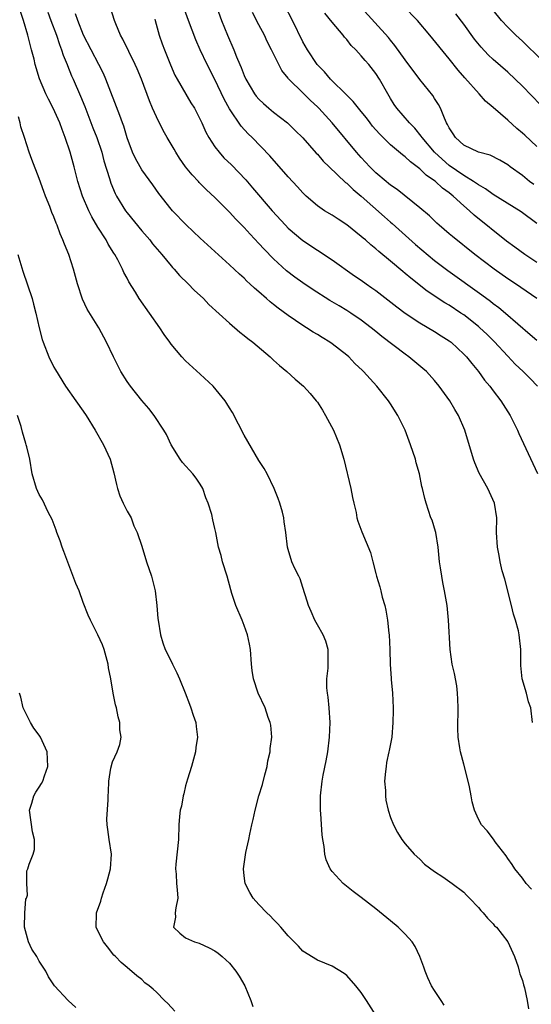
# Model space of a CAD drawing. Units: inches. Extents: x 2637000 to 2639952, y 1485000 to 1488000.
# Drawn here: x 2637732 to 2637802, y 1485678 to 1485813 of the extents above; entities that cross this region are included whole.
import ezdxf

# ---------------------------------------------------------------- set-up
doc = ezdxf.new("R2010")
doc.units = ezdxf.units.IN
doc.header["$MEASUREMENT"] = 0
doc.layers.add('LD26371485_2ft', color=222, linetype='Continuous')

msp = doc.modelspace()

# ---------------------------------------------------------------- linework, layer by layer
at = {"layer": 'LD26371485_2ft'}
for points, elevation in [([(2637758.62, 1485816.62), (2637759.92, 1485813), (2637760.72, 1485811), (2637761.58, 1485809), (2637761.94, 1485808.06), (2637762.39, 1485807), (2637762.58, 1485806.58), (2637763, 1485805.49), (2637763.23, 1485805), (2637764.4, 1485803), (2637764.65, 1485802.65), (2637765, 1485802.25), (2637765.64, 1485801.64), (2637766.37, 1485801), (2637767, 1485800.48), (2637768.92, 1485799), (2637769.98, 1485797.98), (2637771, 1485796.97), (2637772.85, 1485794.85), (2637773, 1485794.71), (2637773.78, 1485793.78), (2637774.59, 1485793), (2637776.86, 1485790.86), (2637777, 1485790.77), (2637777.89, 1485789.89), (2637779, 1485788.97), (2637782.15, 1485786.15), (2637783, 1485785.41), (2637783.23, 1485785.23), (2637786.39, 1485782.39), (2637789, 1485780.2), (2637790.82, 1485778.81), (2637795.48, 1485775.48), (2637796.63, 1485774.63), (2637797, 1485774.33), (2637797.77, 1485773.77), (2637798.71, 1485773), (2637802.09, 1485770.09), (2637803, 1485769.29)], 9222), ([(2637790.34, 1485678.34), (2637789.91, 1485679), (2637789, 1485680.34), (2637788.61, 1485681), (2637788.1, 1485682.1), (2637787.71, 1485683), (2637787.55, 1485683.55), (2637787.01, 1485685.01), (2637786.37, 1485686.37), (2637785.93, 1485687), (2637785, 1485688.07), (2637784.04, 1485689), (2637783, 1485689.89), (2637781, 1485691.52), (2637779, 1485693.08), (2637777.9, 1485693.9), (2637776.5, 1485695), (2637775, 1485696.64), (2637774.73, 1485697), (2637774.21, 1485698.21), (2637774.03, 1485699), (2637773.93, 1485700.07), (2637773.76, 1485701), (2637773.66, 1485701.66), (2637773.49, 1485704.51), (2637773.44, 1485705), (2637773.44, 1485705.44), (2637773.43, 1485707), (2637773.65, 1485709), (2637773.79, 1485709.79), (2637774.22, 1485711.78), (2637774.43, 1485713), (2637774.66, 1485715), (2637774.73, 1485717), (2637774.61, 1485719), (2637774.49, 1485720.49), (2637774.37, 1485721), (2637774.27, 1485721.73), (2637774.28, 1485723), (2637774.46, 1485724.46), (2637774.48, 1485725), (2637774.49, 1485727), (2637774.14, 1485728.14), (2637773.8, 1485729), (2637773, 1485730.37), (2637772.65, 1485731), (2637772.17, 1485732.17), (2637771.78, 1485733), (2637771.62, 1485733.62), (2637771, 1485735.46), (2637770.65, 1485736.65), (2637770.45, 1485737), (2637769.91, 1485738.09), (2637769.52, 1485739), (2637769, 1485740.66), (2637768.91, 1485741), (2637768.68, 1485743), (2637768.45, 1485744.45), (2637768.41, 1485745), (2637768.23, 1485745.77), (2637767.88, 1485747), (2637767.65, 1485747.65), (2637767.09, 1485749), (2637766.12, 1485751), (2637765.73, 1485751.73), (2637765, 1485752.85), (2637763, 1485756.29), (2637762.21, 1485757.79), (2637761.41, 1485759.41), (2637761, 1485760.03), (2637760.64, 1485760.64), (2637760.4, 1485761), (2637758.78, 1485763), (2637757, 1485764.66), (2637755, 1485766.47), (2637754.46, 1485767), (2637753, 1485768.76), (2637752.83, 1485769), (2637752.07, 1485770.07), (2637751.49, 1485771), (2637748.67, 1485775), (2637748.16, 1485775.84), (2637747.26, 1485777.26), (2637747, 1485777.78), (2637746.56, 1485778.56), (2637746.39, 1485779), (2637745.74, 1485780.26), (2637745.33, 1485781), (2637745.19, 1485781.19), (2637744.41, 1485782.41), (2637744.12, 1485783), (2637743, 1485784.75), (2637742.16, 1485786.16), (2637741.76, 1485787), (2637740.9, 1485789), (2637740.27, 1485791), (2637739.77, 1485793), (2637739.24, 1485795), (2637738.56, 1485797), (2637738.11, 1485798.11), (2637737.79, 1485799), (2637736.9, 1485801), (2637736.25, 1485802.25), (2637735.9, 1485803), (2637735.04, 1485805.04), (2637734.45, 1485807), (2637734.29, 1485807.71), (2637733.96, 1485809), (2637733.74, 1485809.74), (2637733.45, 1485811), (2637732.86, 1485813), (2637732.4, 1485814.4)], 9210), ([(2637736.15, 1485814.15), (2637736.6, 1485813), (2637737.35, 1485811), (2637737.75, 1485809.75), (2637738.05, 1485809), (2637738.26, 1485808.26), (2637738.79, 1485807), (2637738.84, 1485806.84), (2637739.42, 1485805.42), (2637739.62, 1485805), (2637740.65, 1485802.65), (2637741.23, 1485801.23), (2637742.34, 1485798.34), (2637742.87, 1485797), (2637743.55, 1485795), (2637743.84, 1485793.84), (2637744.6, 1485791.4), (2637744.77, 1485790.77), (2637745.35, 1485789.35), (2637745.54, 1485789), (2637746.78, 1485787), (2637747, 1485786.71), (2637749, 1485784.25), (2637750.1, 1485783), (2637750.49, 1485782.49), (2637751.75, 1485781), (2637753, 1485779.44), (2637753.21, 1485779.21), (2637753.41, 1485779), (2637754.15, 1485778.15), (2637755.34, 1485777), (2637756.15, 1485776.15), (2637757.42, 1485775), (2637758.18, 1485774.18), (2637761, 1485771.61), (2637762.4, 1485770.4), (2637763, 1485769.95), (2637763.51, 1485769.51), (2637764.18, 1485769), (2637766.54, 1485767), (2637767, 1485766.56), (2637767.82, 1485765.82), (2637768.83, 1485765), (2637769.96, 1485763.96), (2637771.09, 1485763), (2637771.99, 1485761.99), (2637772.85, 1485761), (2637773, 1485760.81), (2637773.7, 1485759.7), (2637774.11, 1485759), (2637775.18, 1485757), (2637776.04, 1485755), (2637776.62, 1485753), (2637777.55, 1485749), (2637777.79, 1485747.79), (2637777.97, 1485747), (2637778.29, 1485745.71), (2637778.41, 1485745), (2637778.52, 1485744.52), (2637779.06, 1485743.06), (2637779.65, 1485741.65), (2637780.25, 1485740.25), (2637780.57, 1485739), (2637781, 1485737.37), (2637781.08, 1485737), (2637781.54, 1485735.54), (2637781.65, 1485735), (2637781.86, 1485734.14), (2637782.2, 1485733), (2637782.36, 1485732.36), (2637782.59, 1485731), (2637782.76, 1485729.24), (2637782.8, 1485729), (2637782.89, 1485727), (2637782.96, 1485724.96), (2637783.07, 1485723.07), (2637783.09, 1485722.9), (2637783.25, 1485721), (2637783.34, 1485719), (2637783.33, 1485718.67), (2637783.32, 1485717), (2637783.15, 1485715), (2637782.8, 1485713.2), (2637782.78, 1485713), (2637782.46, 1485711.54), (2637782.38, 1485711), (2637782.3, 1485710.3), (2637782.19, 1485709), (2637782.3, 1485707.7), (2637782.3, 1485707), (2637782.37, 1485706.37), (2637782.69, 1485705), (2637783, 1485704.03), (2637783.42, 1485703), (2637783.95, 1485701.95), (2637784.54, 1485701), (2637785, 1485700.4), (2637786.24, 1485699), (2637787, 1485698.3), (2637787.65, 1485697.65), (2637789, 1485696.62), (2637790.12, 1485695.88), (2637791.4, 1485695), (2637793, 1485693.79), (2637793.38, 1485693.38), (2637793.76, 1485693), (2637795, 1485691.7), (2637795.31, 1485691.31), (2637795.63, 1485691), (2637796.23, 1485690.23), (2637797, 1485689.49), (2637797.22, 1485689.22), (2637797.45, 1485689), (2637799, 1485687.03), (2637799.93, 1485685), (2637800.42, 1485683.58), (2637800.59, 1485683), (2637800.65, 1485682.65), (2637801, 1485681.71), (2637801.15, 1485681.15), (2637801.28, 1485680.72), (2637801.67, 1485679), (2637801.85, 1485677.85)], 9212), ([(2637802.23, 1485694.23), (2637801.53, 1485695), (2637801, 1485695.7), (2637799.98, 1485697), (2637799.6, 1485697.6), (2637799, 1485698.41), (2637798.77, 1485698.77), (2637797.3, 1485700.7), (2637797.05, 1485701.05), (2637796.18, 1485702.18), (2637795.44, 1485703), (2637795, 1485703.8), (2637794.46, 1485705), (2637794.14, 1485706.14), (2637794.02, 1485707), (2637793.8, 1485708.2), (2637793.62, 1485709), (2637793, 1485711.33), (2637792.53, 1485713), (2637792.46, 1485713.54), (2637792.24, 1485715), (2637792.2, 1485716.2), (2637792.22, 1485719), (2637792.19, 1485720.19), (2637792.13, 1485721), (2637792.03, 1485722.03), (2637791.72, 1485723.72), (2637791.43, 1485725), (2637791.14, 1485727), (2637790.91, 1485731), (2637790.72, 1485733), (2637790.38, 1485735), (2637790.14, 1485736.14), (2637789.99, 1485737), (2637789.84, 1485738.16), (2637789.7, 1485739), (2637789.51, 1485741), (2637789.16, 1485743), (2637789.13, 1485743.13), (2637788.66, 1485744.66), (2637788.52, 1485745), (2637787.84, 1485747), (2637787.66, 1485747.66), (2637787.35, 1485749), (2637787.27, 1485749.27), (2637786.93, 1485751), (2637786.51, 1485752.51), (2637786.4, 1485753), (2637785.74, 1485755), (2637784.97, 1485757), (2637783.98, 1485759), (2637783, 1485760.58), (2637782.72, 1485761), (2637781.11, 1485763), (2637779.31, 1485765), (2637779.14, 1485765.14), (2637778.12, 1485766.12), (2637777.3, 1485767), (2637777, 1485767.25), (2637775, 1485768.8), (2637774.7, 1485769), (2637773.64, 1485769.64), (2637773, 1485770.05), (2637772.4, 1485770.4), (2637771.52, 1485771), (2637771, 1485771.32), (2637769, 1485772.67), (2637767.65, 1485773.65), (2637767, 1485774.19), (2637766.54, 1485774.54), (2637766.03, 1485775), (2637765, 1485775.91), (2637764.4, 1485776.4), (2637763.78, 1485777), (2637763.37, 1485777.37), (2637763, 1485777.76), (2637762.34, 1485778.34), (2637761, 1485779.61), (2637757, 1485783.24), (2637755.05, 1485785.05), (2637753.19, 1485787), (2637753, 1485787.22), (2637751.34, 1485789.34), (2637750.52, 1485790.52), (2637749, 1485792.61), (2637748.77, 1485793), (2637748.16, 1485794.16), (2637747.76, 1485795), (2637747, 1485796.98), (2637746.55, 1485798.55), (2637746.37, 1485799), (2637746.03, 1485800.03), (2637744.11, 1485805), (2637743.76, 1485805.76), (2637743.13, 1485807), (2637742.07, 1485809), (2637741.04, 1485811), (2637740.26, 1485813), (2637739.94, 1485813.94)], 9214), ([(2637802.39, 1485717), (2637802.14, 1485719), (2637801.85, 1485719.85), (2637801.55, 1485721), (2637800.98, 1485723), (2637800.8, 1485724.8), (2637800.81, 1485727), (2637800.59, 1485729), (2637800.46, 1485729.54), (2637800.06, 1485731), (2637799.8, 1485731.8), (2637799.52, 1485733), (2637798.59, 1485736.59), (2637798.26, 1485737.74), (2637797.96, 1485739), (2637797.83, 1485739.83), (2637797.61, 1485741), (2637797.49, 1485743), (2637797.5, 1485745), (2637797.18, 1485747), (2637796.28, 1485749), (2637795.09, 1485751.09), (2637794.51, 1485752.51), (2637794.33, 1485753), (2637793.15, 1485757), (2637792.28, 1485759), (2637791.79, 1485759.79), (2637791.11, 1485761), (2637789.66, 1485763), (2637789, 1485763.79), (2637787.9, 1485765), (2637787.42, 1485765.42), (2637785.51, 1485767), (2637785, 1485767.36), (2637781.79, 1485769.79), (2637781, 1485770.47), (2637780.35, 1485771), (2637779, 1485772.04), (2637777.58, 1485773), (2637777, 1485773.36), (2637775.97, 1485773.97), (2637774.72, 1485774.72), (2637772.29, 1485776.29), (2637771, 1485777.15), (2637769.93, 1485777.93), (2637768.79, 1485778.79), (2637767, 1485780.42), (2637765.72, 1485781.72), (2637765, 1485782.53), (2637763.8, 1485783.8), (2637763, 1485784.7), (2637761.86, 1485785.86), (2637761, 1485786.81), (2637759, 1485788.81), (2637757.86, 1485789.85), (2637756.86, 1485790.86), (2637756.74, 1485791), (2637755.89, 1485791.89), (2637755, 1485793), (2637754.17, 1485794.17), (2637753.66, 1485795), (2637753.42, 1485795.42), (2637752.47, 1485797), (2637751.95, 1485797.95), (2637751, 1485799.82), (2637750.48, 1485801), (2637750.04, 1485802.04), (2637748.96, 1485805), (2637748.39, 1485806.39), (2637748.11, 1485807), (2637747.22, 1485808.78), (2637746.44, 1485810.44), (2637746.11, 1485811), (2637745.45, 1485812.55), (2637745.29, 1485813), (2637744.75, 1485814.75)], 9216), ([(2637803.07, 1485763), (2637802.07, 1485764.07), (2637801.13, 1485765), (2637800.03, 1485766.03), (2637799, 1485767.1), (2637797.13, 1485769.13), (2637796.13, 1485770.13), (2637795.21, 1485771), (2637795, 1485771.18), (2637793, 1485772.74), (2637792.62, 1485773), (2637791, 1485774.08), (2637790.42, 1485774.42), (2637788.01, 1485776.01), (2637785.76, 1485777.76), (2637785, 1485778.43), (2637784.68, 1485778.68), (2637783, 1485780.09), (2637781.4, 1485781.4), (2637781, 1485781.78), (2637780.32, 1485782.32), (2637779.55, 1485783), (2637779.24, 1485783.24), (2637779, 1485783.48), (2637777, 1485785.06), (2637775.82, 1485785.82), (2637775, 1485786.38), (2637773.99, 1485787), (2637773, 1485787.67), (2637771.45, 1485789), (2637771, 1485789.42), (2637770.26, 1485790.26), (2637769, 1485791.64), (2637766.5, 1485794.5), (2637764.1, 1485797), (2637763.53, 1485797.53), (2637762.57, 1485798.57), (2637761, 1485800.91), (2637760.27, 1485802.27), (2637759, 1485804.93), (2637757.93, 1485807), (2637757, 1485809), (2637756.38, 1485810.38), (2637755.37, 1485813), (2637754.65, 1485815)], 9220), ([(2637802.99, 1485774.99), (2637800.07, 1485777), (2637799, 1485777.7), (2637797.13, 1485779), (2637794.5, 1485781), (2637791.45, 1485783.45), (2637791, 1485783.85), (2637789.64, 1485785), (2637789.3, 1485785.3), (2637788.3, 1485786.3), (2637787, 1485787.4), (2637783.88, 1485789.88), (2637783, 1485790.49), (2637782.73, 1485790.73), (2637782.38, 1485791), (2637781, 1485792.17), (2637780.16, 1485793), (2637779, 1485794.27), (2637778.36, 1485795), (2637775.01, 1485799), (2637773.2, 1485801), (2637773, 1485801.2), (2637772.06, 1485802.06), (2637771.05, 1485803.05), (2637769.05, 1485805.05), (2637769, 1485805.14), (2637768.16, 1485806.16), (2637767.73, 1485807), (2637766.75, 1485809), (2637766.15, 1485810.15), (2637765.77, 1485811), (2637765, 1485812.43), (2637764.12, 1485814.12)], 9224), ([(2637803, 1485779.93), (2637801.35, 1485781), (2637799.99, 1485781.99), (2637798.84, 1485782.84), (2637794.4, 1485786.4), (2637793.79, 1485787), (2637793, 1485787.67), (2637791.54, 1485789), (2637791, 1485789.43), (2637790.08, 1485790.08), (2637789.12, 1485791), (2637789, 1485791.1), (2637787.87, 1485791.87), (2637787, 1485792.74), (2637785.7, 1485793.7), (2637785, 1485794.36), (2637784.62, 1485794.62), (2637783, 1485796), (2637781.49, 1485797.49), (2637780.55, 1485798.55), (2637780.2, 1485799), (2637779.69, 1485799.69), (2637779, 1485800.55), (2637778.61, 1485801), (2637777.91, 1485801.91), (2637777, 1485802.8), (2637774.8, 1485805), (2637773.98, 1485805.98), (2637772.97, 1485806.97), (2637771.63, 1485809), (2637771, 1485810.11), (2637769.58, 1485813), (2637768.54, 1485815)], 9226), ([(2637803, 1485785.24), (2637800.86, 1485786.86), (2637797, 1485789.23), (2637795.98, 1485789.98), (2637795, 1485790.53), (2637794.74, 1485790.74), (2637794.34, 1485791), (2637793, 1485791.8), (2637791, 1485793.18), (2637790.03, 1485794.03), (2637789.02, 1485795), (2637787.31, 1485797), (2637787.2, 1485797.2), (2637786.3, 1485798.29), (2637785.57, 1485799), (2637783.86, 1485801), (2637783.5, 1485801.5), (2637783, 1485802.33), (2637782.61, 1485803), (2637781.5, 1485805), (2637781, 1485805.77), (2637780.02, 1485807), (2637779.53, 1485807.53), (2637779, 1485808.18), (2637778.24, 1485809), (2637777.61, 1485809.61), (2637777, 1485810.41), (2637776.71, 1485810.71), (2637776.5, 1485811), (2637775, 1485812.8), (2637774.02, 1485814.02)], 9228), ([(2637802.57, 1485790.57), (2637801.99, 1485791), (2637801, 1485791.81), (2637799.35, 1485793), (2637799, 1485793.27), (2637797.91, 1485793.91), (2637796.59, 1485794.59), (2637795, 1485795), (2637793, 1485795.96), (2637791.86, 1485797), (2637791.53, 1485797.53), (2637791, 1485798.33), (2637790.79, 1485798.79), (2637790.66, 1485799), (2637790.35, 1485799.65), (2637789.82, 1485801), (2637789.54, 1485801.54), (2637789, 1485802.36), (2637788.76, 1485802.75), (2637787, 1485804.94), (2637785, 1485807.61), (2637783.59, 1485809.59), (2637783, 1485810.31), (2637782.7, 1485810.7), (2637779, 1485814.81)], 9230), ([(2637803, 1485795.76), (2637801.32, 1485797.32), (2637801, 1485797.6), (2637800.24, 1485798.24), (2637799, 1485799.38), (2637797, 1485801.12), (2637795.97, 1485801.97), (2637795.08, 1485803), (2637793.15, 1485805.15), (2637792.23, 1485806.23), (2637791, 1485807.75), (2637788.34, 1485811), (2637786.67, 1485813), (2637784.7, 1485815)], 9232), ([(2637803.64, 1485807.64), (2637801, 1485810.2), (2637800.11, 1485811), (2637799, 1485812.1), (2637798.16, 1485813), (2637797, 1485814.44)], 9236), ([(2637750.8, 1485813.2), (2637750.83, 1485813), (2637751.38, 1485811), (2637751.81, 1485809.81), (2637752.13, 1485809), (2637752.94, 1485806.94), (2637753.53, 1485805.53), (2637753.82, 1485805), (2637755.73, 1485801.73), (2637756.2, 1485801), (2637757, 1485799.49), (2637757.23, 1485799), (2637757.75, 1485797.75), (2637758.16, 1485797), (2637759, 1485795.74), (2637759.56, 1485795), (2637760.24, 1485794.24), (2637761.25, 1485793.25), (2637763.21, 1485791.21), (2637764.14, 1485790.14), (2637766.82, 1485787), (2637768.63, 1485785), (2637769, 1485784.62), (2637771, 1485782.91), (2637775, 1485780.27), (2637778.09, 1485778.09), (2637779, 1485777.48), (2637779.66, 1485777), (2637780.46, 1485776.46), (2637781, 1485776.07), (2637783.85, 1485773.85), (2637785, 1485772.99), (2637787, 1485771.67), (2637789, 1485770.5), (2637789.89, 1485769.89), (2637791, 1485769.2), (2637791.26, 1485769), (2637793, 1485767.39), (2637793.36, 1485767), (2637794.08, 1485766.08), (2637795, 1485765), (2637795.84, 1485763.84), (2637796.56, 1485763), (2637797, 1485762.37), (2637798.06, 1485761), (2637799.35, 1485759), (2637800.33, 1485757), (2637800.52, 1485756.52), (2637801.15, 1485755.15), (2637803.08, 1485751.08)], 9218), ([(2637803.49, 1485801.49), (2637801, 1485804.02), (2637800.01, 1485805), (2637799, 1485805.95), (2637797, 1485807.69), (2637796.32, 1485808.32), (2637795.37, 1485809.37), (2637794.47, 1485810.47), (2637793, 1485812.49), (2637791.91, 1485813.91)], 9234), ([(2637780.99, 1485676.99), (2637779.73, 1485679), (2637779, 1485680.07), (2637778.25, 1485681), (2637777, 1485682.42), (2637776.68, 1485682.68), (2637775, 1485683.67), (2637773, 1485684.5), (2637771, 1485685.75), (2637770.41, 1485686.41), (2637769.84, 1485687), (2637769, 1485687.81), (2637768.02, 1485689), (2637767.54, 1485689.54), (2637767, 1485690.06), (2637766.55, 1485690.55), (2637766.07, 1485691), (2637765, 1485692.13), (2637764.21, 1485693), (2637763.77, 1485693.77), (2637763.12, 1485695), (2637763, 1485696.04), (2637762.91, 1485697), (2637763.23, 1485699.23), (2637763.62, 1485701), (2637763.75, 1485701.75), (2637764.04, 1485703), (2637764.24, 1485703.76), (2637764.49, 1485705), (2637765.02, 1485707), (2637765.49, 1485708.51), (2637765.84, 1485709.84), (2637766.14, 1485711), (2637766.25, 1485711.75), (2637766.56, 1485713), (2637766.57, 1485713.43), (2637766.76, 1485715), (2637766.63, 1485716.63), (2637766.56, 1485717), (2637766.29, 1485717.71), (2637765.87, 1485719), (2637764.93, 1485721), (2637764.28, 1485723), (2637764.11, 1485724.11), (2637764.02, 1485725), (2637763.84, 1485727), (2637763.72, 1485727.72), (2637763.44, 1485729), (2637763, 1485730.25), (2637762.7, 1485731), (2637761.86, 1485733), (2637761.33, 1485734.67), (2637761.16, 1485735.16), (2637760.66, 1485737), (2637760.03, 1485739), (2637759.85, 1485739.85), (2637759.49, 1485741), (2637759.12, 1485743), (2637759, 1485743.56), (2637758.71, 1485744.71), (2637758.57, 1485745.43), (2637758.06, 1485747), (2637757.74, 1485747.74), (2637757.33, 1485749), (2637757, 1485749.58), (2637756.44, 1485750.44), (2637756, 1485751), (2637754.55, 1485752.55), (2637754.25, 1485753), (2637753.01, 1485755), (2637752.39, 1485756.39), (2637752.03, 1485757), (2637750.68, 1485759), (2637749.95, 1485759.95), (2637749, 1485761.06), (2637747.47, 1485763), (2637747, 1485763.65), (2637746.15, 1485765), (2637745.76, 1485765.76), (2637745.14, 1485767), (2637744.19, 1485769), (2637743.12, 1485771), (2637741.54, 1485773.54), (2637740.89, 1485774.9), (2637740.22, 1485777), (2637739.67, 1485779), (2637739.02, 1485781), (2637738.43, 1485782.43), (2637738.23, 1485783), (2637737.84, 1485783.84), (2637737.44, 1485785), (2637737.3, 1485785.3), (2637737, 1485786.14), (2637736.74, 1485786.74), (2637736.43, 1485787.56), (2637735.85, 1485789), (2637735.61, 1485789.61), (2637735, 1485791.39), (2637734, 1485794), (2637733.64, 1485795), (2637733, 1485797.03), (2637732.48, 1485798.48), (2637732.37, 1485799), (2637732.16, 1485799.84)], 9208), ([(2637732.06, 1485781), (2637732.75, 1485778.75), (2637734.01, 1485775), (2637734.22, 1485774.22), (2637734.53, 1485773), (2637734.97, 1485771), (2637735.4, 1485769.4), (2637735.54, 1485769), (2637736.33, 1485767), (2637737, 1485765.61), (2637737.22, 1485765.22), (2637738.59, 1485763), (2637739.98, 1485761), (2637741, 1485759.58), (2637741.39, 1485759), (2637742.66, 1485757), (2637743.78, 1485755), (2637744.67, 1485753), (2637745.17, 1485751.17), (2637745.54, 1485749.54), (2637745.68, 1485749), (2637745.99, 1485747.99), (2637746.48, 1485747), (2637747, 1485745.9), (2637747.54, 1485745), (2637747.92, 1485743.92), (2637748.36, 1485743), (2637749, 1485741.12), (2637749.63, 1485739), (2637750.32, 1485737), (2637750.48, 1485736.48), (2637750.84, 1485735), (2637751.06, 1485733), (2637751.22, 1485731.22), (2637751.23, 1485731), (2637751.55, 1485729), (2637751.88, 1485727.88), (2637752.2, 1485727), (2637753.14, 1485725.14), (2637753.2, 1485725), (2637753.81, 1485723.81), (2637754.16, 1485723), (2637754.94, 1485721.06), (2637755.51, 1485719.51), (2637755.72, 1485719), (2637756.03, 1485718.03), (2637756.39, 1485717), (2637756.46, 1485716.46), (2637756.62, 1485715), (2637756.41, 1485713.59), (2637756.35, 1485713), (2637755.8, 1485711), (2637755.25, 1485709.25), (2637755, 1485708.36), (2637754.73, 1485707.27), (2637754.65, 1485707), (2637754.42, 1485705.58), (2637754.25, 1485705), (2637754.14, 1485704.14), (2637754.08, 1485703), (2637754.02, 1485701), (2637753.65, 1485697.65), (2637753.62, 1485697), (2637753.72, 1485696.28), (2637753.76, 1485695), (2637753.86, 1485694.14), (2637753.93, 1485693), (2637753.64, 1485691.64), (2637753.57, 1485691), (2637753.61, 1485690.39), (2637753.35, 1485689), (2637754.2, 1485688.2), (2637755, 1485687.57), (2637756.2, 1485687), (2637756.83, 1485686.83), (2637758.21, 1485686.21), (2637759, 1485685.76), (2637759.44, 1485685.44), (2637760, 1485685), (2637761, 1485684.09), (2637761.86, 1485683), (2637762.32, 1485682.32), (2637763.08, 1485681), (2637763.89, 1485679), (2637764.19, 1485678.19)], 9206), ([(2637753.53, 1485677.53), (2637752.58, 1485678.58), (2637752.11, 1485679), (2637751, 1485680.15), (2637750.55, 1485680.55), (2637750.01, 1485681), (2637749.41, 1485681.41), (2637749, 1485681.88), (2637748.34, 1485682.34), (2637747, 1485683.51), (2637746.18, 1485684.18), (2637745.4, 1485685), (2637745.19, 1485685.19), (2637744.34, 1485686.34), (2637743.77, 1485687), (2637743, 1485688.53), (2637742.79, 1485689), (2637742.82, 1485690.82), (2637742.84, 1485691), (2637743.43, 1485692.57), (2637743.49, 1485693), (2637743.71, 1485693.71), (2637744.2, 1485695), (2637744.39, 1485695.61), (2637744.75, 1485697), (2637744.87, 1485699), (2637744.53, 1485701), (2637744.38, 1485702.38), (2637744.26, 1485703), (2637744.22, 1485703.78), (2637744.42, 1485706.42), (2637744.43, 1485707), (2637744.47, 1485707.53), (2637744.49, 1485709), (2637744.76, 1485710.76), (2637745, 1485711.63), (2637745.64, 1485713), (2637746.02, 1485713.98), (2637746.18, 1485715), (2637745.99, 1485715.99), (2637746.01, 1485717), (2637745.76, 1485717.76), (2637745.54, 1485719), (2637745.42, 1485719.42), (2637745.12, 1485721), (2637744.78, 1485723), (2637744.48, 1485724.48), (2637744.42, 1485725), (2637743.86, 1485727), (2637743.63, 1485727.63), (2637743, 1485729), (2637742.01, 1485731), (2637741.7, 1485731.7), (2637741, 1485733.44), (2637740.43, 1485735), (2637740.01, 1485736.01), (2637738.37, 1485740.37), (2637738.12, 1485741), (2637737.84, 1485741.84), (2637737.38, 1485743), (2637737.31, 1485743.3), (2637736.75, 1485744.75), (2637736.22, 1485745.78), (2637735.45, 1485747.45), (2637735, 1485748.19), (2637734.61, 1485749), (2637734.05, 1485751), (2637733.71, 1485753), (2637733.3, 1485754.7), (2637733.22, 1485755), (2637733.15, 1485755.15), (2637732.7, 1485756.7), (2637732.51, 1485757.49), (2637732.02, 1485759)], 9204), ([(2637740.01, 1485678.01), (2637738.96, 1485679), (2637737.1, 1485681), (2637736.24, 1485682.24), (2637735.91, 1485683), (2637735, 1485684.38), (2637734.66, 1485685), (2637734, 1485686), (2637733.55, 1485687), (2637733, 1485689), (2637733.02, 1485691), (2637733.17, 1485692.83), (2637733.26, 1485693), (2637733.4, 1485693.4), (2637733.32, 1485695), (2637733.28, 1485696.72), (2637733.42, 1485697), (2637733.64, 1485697.64), (2637734.15, 1485699), (2637734.35, 1485699.65), (2637734.34, 1485701), (2637734.06, 1485702.06), (2637733.66, 1485705), (2637733.97, 1485705.97), (2637734.27, 1485707), (2637734.53, 1485707.47), (2637735, 1485708.15), (2637735.32, 1485708.68), (2637735.48, 1485709), (2637735.7, 1485709.7), (2637736.17, 1485711), (2637736.07, 1485713), (2637735.19, 1485715), (2637735, 1485715.27), (2637734.25, 1485716.25), (2637733.8, 1485717), (2637732.78, 1485719), (2637732.48, 1485720.48), (2637732.31, 1485721)], 9202)]:
    msp.add_lwpolyline(points, dxfattribs=dict(at, elevation=elevation))

doc.saveas('drawing.dxf')
